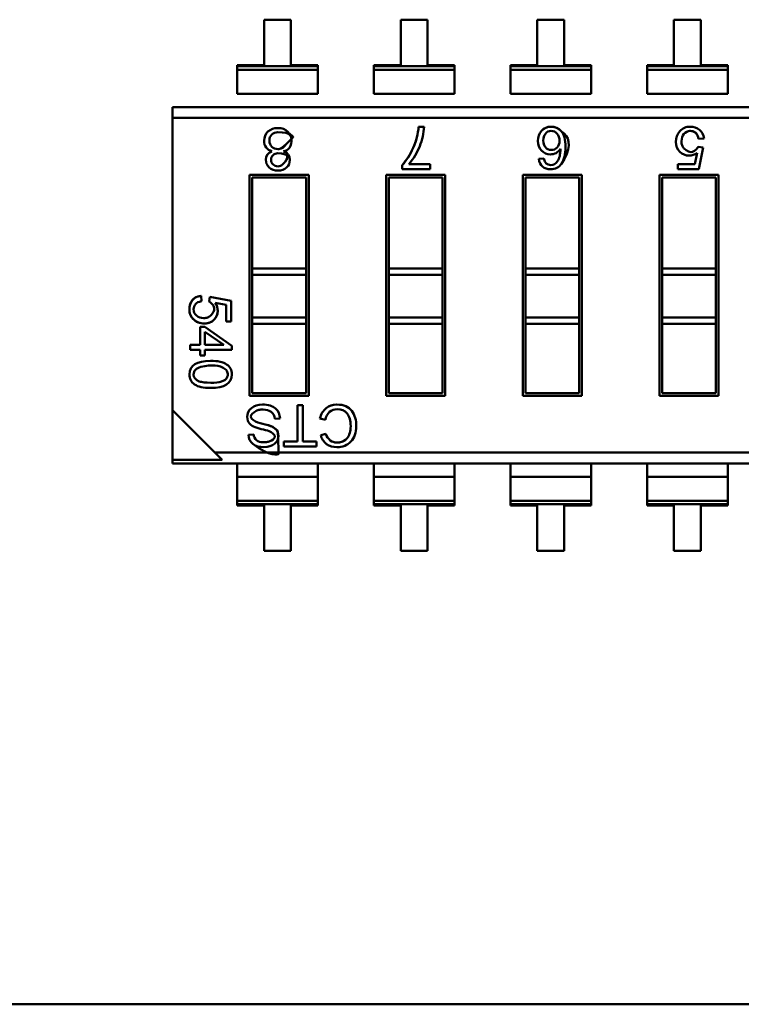
# Model space of a CAD drawing. Units: inches. Extents: x 2 to 86, y 1 to 67.
# Drawn here: x 48.2 to 48.7, y 13.7 to 14.4 of the extents above; entities that cross this region are included whole.
import ezdxf

# ---------------------------------------------------------------- set-up
doc = ezdxf.new("R2010")
doc.units = ezdxf.units.IN
doc.header["$LTSCALE"] = 4
doc.header["$MEASUREMENT"] = 0
doc.layers.add('Visible (ANSI)', color=7, linetype='Continuous', lineweight=50)

msp = doc.modelspace()

# ---------------------------------------------------------------- linework, layer by layer
at = {"layer": 'Visible (ANSI)'}
for p, q in [((48.35511, 14.42489), (48.35511, 14.39131)), ((48.37502, 14.42489), (48.35511, 14.42489)), ((48.37502, 14.39131), (48.37502, 14.42489)), ((48.45624, 14.42489), (48.45624, 14.39131)), ((48.47614, 14.42489), (48.45624, 14.42489)), ((48.47614, 14.39131), (48.47614, 14.42489)), ((48.55736, 14.42489), (48.55736, 14.39131)), ((48.57726, 14.42489), (48.55736, 14.42489)), ((48.57726, 14.39131), (48.57726, 14.42489)), ((48.65848, 14.42489), (48.65848, 14.39131)), ((48.67839, 14.42489), (48.65848, 14.42489)), ((48.67839, 14.39131), (48.67839, 14.42489)), ((48.33521, 14.39131), (48.33521, 14.39038)), ((48.35511, 14.39131), (48.33521, 14.39131)), ((48.33521, 14.39038), (48.33521, 14.38785)), ((48.33521, 14.39038), (48.39493, 14.39038)), ((48.33521, 14.39038), (48.39493, 14.39038)), ((48.39493, 14.39131), (48.37502, 14.39131)), ((48.39493, 14.39038), (48.39493, 14.39131)), ((48.39493, 14.38785), (48.39493, 14.39038)), ((48.43633, 14.39131), (48.43633, 14.39038)), ((48.45624, 14.39131), (48.43633, 14.39131)), ((48.43633, 14.39038), (48.43633, 14.38785)), ((48.43633, 14.39038), (48.49605, 14.39038)), ((48.43633, 14.39038), (48.49605, 14.39038)), ((48.49605, 14.39131), (48.47614, 14.39131)), ((48.49605, 14.39038), (48.49605, 14.39131)), ((48.49605, 14.38785), (48.49605, 14.39038)), ((48.53745, 14.39131), (48.53745, 14.39038)), ((48.55736, 14.39131), (48.53745, 14.39131)), ((48.53745, 14.39038), (48.53745, 14.38785)), ((48.53745, 14.39038), (48.59717, 14.39038)), ((48.53745, 14.39038), (48.59717, 14.39038)), ((48.59717, 14.39131), (48.57726, 14.39131)), ((48.59717, 14.39038), (48.59717, 14.39131)), ((48.59717, 14.38785), (48.59717, 14.39038)), ((48.63858, 14.39131), (48.63858, 14.39038)), ((48.65848, 14.39131), (48.63858, 14.39131)), ((48.63858, 14.39038), (48.63858, 14.38785)), ((48.63858, 14.39038), (48.69829, 14.39038)), ((48.63858, 14.39038), (48.69829, 14.39038)), ((48.69829, 14.39131), (48.67839, 14.39131)), ((48.69829, 14.39038), (48.69829, 14.39131)), ((48.69829, 14.38785), (48.69829, 14.39038)), ((48.39493, 14.38785), (48.33521, 14.38785)), ((48.33521, 14.38785), (48.33521, 14.36999)), ((48.39493, 14.38785), (48.33521, 14.38785)), ((48.39493, 14.38785), (48.39493, 14.36999)), ((48.49605, 14.38785), (48.43633, 14.38785)), ((48.43633, 14.38785), (48.43633, 14.36999)), ((48.49605, 14.38785), (48.43633, 14.38785)), ((48.49605, 14.38785), (48.49605, 14.36999)), ((48.59717, 14.38785), (48.53745, 14.38785)), ((48.53745, 14.38785), (48.53745, 14.36999)), ((48.59717, 14.38785), (48.53745, 14.38785)), ((48.59717, 14.38785), (48.59717, 14.36999)), ((48.69829, 14.38785), (48.63858, 14.38785)), ((48.63858, 14.38785), (48.63858, 14.36999)), ((48.69829, 14.38785), (48.63858, 14.38785)), ((48.69829, 14.38785), (48.69829, 14.36999)), ((48.39493, 14.36999), (48.33521, 14.36999)), ((48.49605, 14.36999), (48.43633, 14.36999)), ((48.59717, 14.36999), (48.53745, 14.36999)), ((48.69829, 14.36999), (48.63858, 14.36999)), ((48.28743, 14.36016), (48.28743, 14.35219)), ((48.28743, 14.36016), (48.28743, 14.35219)), ((48.28743, 14.36016), (49.15295, 14.36016)), ((48.28743, 14.35219), (48.28743, 14.13597)), ((49.12154, 14.35219), (48.28743, 14.35219)), ((48.28743, 14.35219), (48.28743, 14.13597)), ((49.12154, 14.35219), (48.28743, 14.35219)), ((48.46952, 14.34571), (48.47352, 14.34571)), ((48.6764, 14.33078), (48.68004, 14.33035)), ((48.68071, 14.33693), (48.67668, 14.33663)), ((48.68004, 14.33035), (48.67698, 14.31421)), ((48.67392, 14.31794), (48.67562, 14.32631)), ((48.45732, 14.31421), (48.45732, 14.31724)), ((48.46237, 14.31801), (48.47799, 14.31801)), ((48.47799, 14.31801), (48.47799, 14.31421)), ((48.55836, 14.32188), (48.56214, 14.32222)), ((48.66142, 14.31794), (48.67392, 14.31794)), ((48.66142, 14.31421), (48.66142, 14.31794)), ((48.34436, 14.31019), (48.38816, 14.31019)), ((48.34436, 14.14656), (48.34436, 14.31019)), ((48.34633, 14.30822), (48.34633, 14.24088)), ((48.38619, 14.30822), (48.34633, 14.30822)), ((48.38619, 14.24088), (48.38619, 14.30822)), ((48.38816, 14.31019), (48.38816, 14.14656)), ((48.44549, 14.31019), (48.48928, 14.31019)), ((48.44549, 14.14656), (48.44549, 14.31019)), ((48.44746, 14.30822), (48.44746, 14.24088)), ((48.48731, 14.30822), (48.44746, 14.30822)), ((48.47799, 14.31421), (48.45732, 14.31421)), ((48.48731, 14.24088), (48.48731, 14.30822)), ((48.48928, 14.31019), (48.48928, 14.14656)), ((48.54661, 14.31019), (48.5904, 14.31019)), ((48.54661, 14.14656), (48.54661, 14.31019)), ((48.54858, 14.30822), (48.54858, 14.24088)), ((48.58843, 14.30822), (48.54858, 14.30822)), ((48.58843, 14.24088), (48.58843, 14.30822)), ((48.5904, 14.31019), (48.5904, 14.14656)), ((48.64773, 14.31019), (48.69153, 14.31019)), ((48.64773, 14.14656), (48.64773, 14.31019)), ((48.6497, 14.30822), (48.6497, 14.24088)), ((48.68956, 14.30822), (48.6497, 14.30822)), ((48.67698, 14.31421), (48.66142, 14.31421)), ((48.68956, 14.24088), (48.68956, 14.30822)), ((48.69153, 14.31019), (48.69153, 14.14656)), ((48.34633, 14.24088), (48.34633, 14.2361)), ((48.38619, 14.24088), (48.34633, 14.24088)), ((48.38619, 14.2361), (48.34633, 14.2361)), ((48.34633, 14.2361), (48.34633, 14.20457)), ((48.38619, 14.2361), (48.34633, 14.2361)), ((48.38619, 14.24088), (48.38619, 14.2361)), ((48.38619, 14.20457), (48.38619, 14.2361)), ((48.44746, 14.24088), (48.44746, 14.2361)), ((48.48731, 14.24088), (48.44746, 14.24088)), ((48.48731, 14.2361), (48.44746, 14.2361)), ((48.44746, 14.2361), (48.44746, 14.20457)), ((48.48731, 14.2361), (48.44746, 14.2361)), ((48.48731, 14.24088), (48.48731, 14.2361)), ((48.48731, 14.20457), (48.48731, 14.2361)), ((48.54858, 14.24088), (48.54858, 14.2361)), ((48.58843, 14.24088), (48.54858, 14.24088)), ((48.58843, 14.2361), (48.54858, 14.2361)), ((48.54858, 14.2361), (48.54858, 14.20457)), ((48.58843, 14.2361), (48.54858, 14.2361)), ((48.58843, 14.24088), (48.58843, 14.2361)), ((48.58843, 14.20457), (48.58843, 14.2361)), ((48.68956, 14.24088), (48.6497, 14.24088)), ((48.6497, 14.24088), (48.6497, 14.2361)), ((48.68956, 14.24088), (48.6497, 14.24088)), ((48.6497, 14.2361), (48.6497, 14.20457)), ((48.68956, 14.2361), (48.6497, 14.2361)), ((48.68956, 14.2361), (48.6497, 14.2361)), ((48.68956, 14.24088), (48.68956, 14.2361)), ((48.68956, 14.20457), (48.68956, 14.2361)), ((48.30851, 14.2205), (48.30881, 14.21654)), ((48.31455, 14.21627), (48.31497, 14.21985)), ((48.31497, 14.21985), (48.33082, 14.21684)), ((48.32716, 14.21384), (48.31894, 14.2155)), ((48.32716, 14.20156), (48.32716, 14.21384)), ((48.33082, 14.21684), (48.33082, 14.20156)), ((48.33082, 14.20156), (48.32716, 14.20156)), ((48.38619, 14.20457), (48.34633, 14.20457)), ((48.34633, 14.20457), (48.34633, 14.19979)), ((48.38619, 14.20457), (48.34633, 14.20457)), ((48.38619, 14.19979), (48.34633, 14.19979)), ((48.34633, 14.19979), (48.34633, 14.14853)), ((48.38619, 14.20457), (48.38619, 14.19979)), ((48.38619, 14.14853), (48.38619, 14.19979)), ((48.48731, 14.20457), (48.44746, 14.20457)), ((48.44746, 14.20457), (48.44746, 14.19979)), ((48.48731, 14.20457), (48.44746, 14.20457)), ((48.48731, 14.19979), (48.44746, 14.19979)), ((48.44746, 14.19979), (48.44746, 14.14853)), ((48.48731, 14.20457), (48.48731, 14.19979)), ((48.48731, 14.14853), (48.48731, 14.19979)), ((48.58843, 14.20457), (48.54858, 14.20457)), ((48.54858, 14.20457), (48.54858, 14.19979)), ((48.58843, 14.20457), (48.54858, 14.20457)), ((48.58843, 14.19979), (48.54858, 14.19979)), ((48.54858, 14.19979), (48.54858, 14.14853)), ((48.58843, 14.20457), (48.58843, 14.19979)), ((48.58843, 14.14853), (48.58843, 14.19979)), ((48.68956, 14.20457), (48.6497, 14.20457)), ((48.6497, 14.20457), (48.6497, 14.19979)), ((48.68956, 14.20457), (48.6497, 14.20457)), ((48.68956, 14.19979), (48.6497, 14.19979)), ((48.6497, 14.19979), (48.6497, 14.14853)), ((48.68956, 14.20457), (48.68956, 14.19979)), ((48.68956, 14.14853), (48.68956, 14.19979)), ((48.30777, 14.19771), (48.31127, 14.19771)), ((48.30777, 14.18436), (48.30777, 14.19771)), ((48.31127, 14.19771), (48.33123, 14.18368)), ((48.31127, 14.18436), (48.31127, 14.19401)), ((48.31127, 14.19401), (48.32528, 14.18437)), ((48.30041, 14.18057), (48.30041, 14.18436)), ((48.30041, 14.18436), (48.30777, 14.18436)), ((48.32528, 14.18436), (48.31127, 14.18436)), ((48.30777, 14.18057), (48.30041, 14.18057)), ((48.30777, 14.17641), (48.30777, 14.18057)), ((48.31127, 14.18057), (48.31127, 14.17641)), ((48.33123, 14.18057), (48.31127, 14.18057)), ((48.33123, 14.18368), (48.33123, 14.18057)), ((48.31127, 14.17641), (48.30777, 14.17641)), ((48.34633, 14.14853), (48.38619, 14.14853)), ((48.44746, 14.14853), (48.48731, 14.14853)), ((48.54858, 14.14853), (48.58843, 14.14853)), ((48.6497, 14.14853), (48.68956, 14.14853)), ((48.38816, 14.14656), (48.34436, 14.14656)), ((48.48928, 14.14656), (48.44549, 14.14656)), ((48.5904, 14.14656), (48.54661, 14.14656)), ((48.69153, 14.14656), (48.64773, 14.14656)), ((48.28743, 14.13597), (48.28743, 14.09932)), ((48.28743, 14.13597), (48.28743, 14.09932)), ((48.28743, 14.13597), (48.31884, 14.10456)), ((48.37987, 14.13958), (48.38392, 14.13958)), ((48.37987, 14.11274), (48.37987, 14.13958)), ((48.38392, 14.13958), (48.38392, 14.11274)), ((48.36695, 14.12979), (48.36313, 14.12946)), ((48.40053, 14.1289), (48.39652, 14.12992)), ((48.34364, 14.11774), (48.3475, 14.11805)), ((48.3698, 14.10912), (48.3698, 14.11274)), ((48.3698, 14.11274), (48.37987, 14.11274)), ((48.38392, 14.11274), (48.39392, 14.11274)), ((48.39392, 14.11274), (48.39392, 14.10912)), ((48.39704, 14.11749), (48.40098, 14.11842)), ((48.31884, 14.10456), (48.32408, 14.09932)), ((49.15295, 14.10456), (48.31884, 14.10456)), ((49.15295, 14.10456), (48.31884, 14.10456)), ((48.39392, 14.10912), (48.3698, 14.10912)), ((48.28743, 14.09932), (48.32408, 14.09932)), ((48.28743, 14.09932), (48.28743, 14.0966)), ((48.28743, 14.09932), (48.28743, 14.0966)), ((48.28743, 14.09932), (48.32408, 14.09932)), ((49.15295, 14.0966), (48.28743, 14.0966)), ((48.33521, 14.0966), (48.33521, 14.08677)), ((48.39493, 14.08677), (48.39493, 14.0966)), ((48.43633, 14.0966), (48.43633, 14.08677)), ((48.49605, 14.08677), (48.49605, 14.0966)), ((48.53745, 14.0966), (48.53745, 14.08677)), ((48.59717, 14.08677), (48.59717, 14.0966)), ((48.63858, 14.0966), (48.63858, 14.08677)), ((48.69829, 14.08677), (48.69829, 14.0966)), ((48.33521, 14.08677), (48.33521, 14.0689)), ((48.39493, 14.08677), (48.33521, 14.08677)), ((48.39493, 14.08677), (48.33521, 14.08677)), ((48.39493, 14.08677), (48.39493, 14.0689)), ((48.43633, 14.08677), (48.43633, 14.0689)), ((48.49605, 14.08677), (48.43633, 14.08677)), ((48.49605, 14.08677), (48.43633, 14.08677)), ((48.49605, 14.08677), (48.49605, 14.0689)), ((48.53745, 14.08677), (48.53745, 14.0689)), ((48.59717, 14.08677), (48.53745, 14.08677)), ((48.59717, 14.08677), (48.53745, 14.08677)), ((48.59717, 14.08677), (48.59717, 14.0689)), ((48.63858, 14.08677), (48.63858, 14.0689)), ((48.69829, 14.08677), (48.63858, 14.08677)), ((48.69829, 14.08677), (48.63858, 14.08677)), ((48.69829, 14.08677), (48.69829, 14.0689)), ((48.39493, 14.0689), (48.33521, 14.0689)), ((48.33521, 14.0689), (48.33521, 14.06638)), ((48.39493, 14.0689), (48.33521, 14.0689)), ((48.39493, 14.06638), (48.39493, 14.0689)), ((48.49605, 14.0689), (48.43633, 14.0689)), ((48.43633, 14.0689), (48.43633, 14.06638)), ((48.49605, 14.0689), (48.43633, 14.0689)), ((48.49605, 14.06638), (48.49605, 14.0689)), ((48.59717, 14.0689), (48.53745, 14.0689)), ((48.53745, 14.0689), (48.53745, 14.06638)), ((48.59717, 14.0689), (48.53745, 14.0689)), ((48.59717, 14.06638), (48.59717, 14.0689)), ((48.69829, 14.0689), (48.63858, 14.0689)), ((48.63858, 14.0689), (48.63858, 14.06638)), ((48.69829, 14.0689), (48.63858, 14.0689)), ((48.69829, 14.06638), (48.69829, 14.0689)), ((48.39493, 14.06638), (48.33521, 14.06638)), ((48.33521, 14.06638), (48.33521, 14.06544)), ((48.39493, 14.06638), (48.33521, 14.06638)), ((48.33521, 14.06544), (48.35511, 14.06544)), ((48.33521, 14.06544), (48.35511, 14.06544)), ((48.35511, 14.06544), (48.35511, 14.03187)), ((48.37502, 14.03187), (48.37502, 14.06544)), ((48.37502, 14.06544), (48.39493, 14.06544)), ((48.39493, 14.06544), (48.39493, 14.06638)), ((48.49605, 14.06638), (48.43633, 14.06638)), ((48.43633, 14.06638), (48.43633, 14.06544)), ((48.49605, 14.06638), (48.43633, 14.06638)), ((48.43633, 14.06544), (48.45624, 14.06544)), ((48.43633, 14.06544), (48.45624, 14.06544)), ((48.45624, 14.06544), (48.45624, 14.03187)), ((48.47614, 14.03187), (48.47614, 14.06544)), ((48.47614, 14.06544), (48.49605, 14.06544)), ((48.49605, 14.06544), (48.49605, 14.06638)), ((48.59717, 14.06638), (48.53745, 14.06638)), ((48.53745, 14.06638), (48.53745, 14.06544)), ((48.59717, 14.06638), (48.53745, 14.06638)), ((48.53745, 14.06544), (48.55736, 14.06544)), ((48.53745, 14.06544), (48.55736, 14.06544)), ((48.55736, 14.06544), (48.55736, 14.03187)), ((48.57726, 14.03187), (48.57726, 14.06544)), ((48.57726, 14.06544), (48.59717, 14.06544)), ((48.59717, 14.06544), (48.59717, 14.06638)), ((48.69829, 14.06638), (48.63858, 14.06638)), ((48.63858, 14.06638), (48.63858, 14.06544)), ((48.69829, 14.06638), (48.63858, 14.06638)), ((48.63858, 14.06544), (48.65848, 14.06544)), ((48.63858, 14.06544), (48.65848, 14.06544)), ((48.65848, 14.06544), (48.65848, 14.03187)), ((48.67839, 14.03187), (48.67839, 14.06544)), ((48.67839, 14.06544), (48.69829, 14.06544)), ((48.69829, 14.06544), (48.69829, 14.06638)), ((48.35511, 14.03187), (48.37502, 14.03187)), ((48.45624, 14.03187), (48.47614, 14.03187)), ((48.55736, 14.03187), (48.57726, 14.03187)), ((48.65848, 14.03187), (48.67839, 14.03187)), ((47.85719, 13.69638), (49.92412, 13.69638))]:
    msp.add_line(p, q, dxfattribs=at)
for centre, radius, start, end in [((48.43132, 14.34768), 0.04225, 337.34624, 357.326), ((48.36518, 14.33537), 0.00625, 88.57633, 133.61959), ((48.3662, 14.33536), 0.00929, 326.07858, 45.93719), ((48.56749, 14.33743), 0.00515, 89.22428, 143.57697), ((48.56762, 14.33701), 0.00559, 37.69056, 90.56111), ((48.36862, 14.33394), 0.00649, 278.73011, 324.55478), ((48.42752, 14.3477), 0.04579, 319.5663, 339.14945), ((48.36517, 14.32123), 0.00484, 134.59063, 225.70097), ((48.36521, 14.32098), 0.00505, 88.58503, 132.9595), ((48.30773, 14.16256), 0.00473, 136.04173, 181.35814), ((48.30999, 14.15977), 0.00832, 101.6274, 132.97301), ((48.35653, 14.12937), 0.0066, 0.75381, 55.17786), ((48.40973, 14.12713), 0.0135, 129.37828, 168.0841), ((48.41089, 14.12708), 0.01052, 133.45348, 170.04707), ((48.35194, 14.133), 0.01027, 222.65854, 250.30063), ((48.36171, 14.15666), 0.03177, 245.93381, 259.78435), ((48.36174, 14.15677), 0.03188, 245.95892, 259.75924), ((48.36474, 14.17021), 0.04962, 250.87226, 258.26454), ((48.35122, 14.10171), 0.0202, 62.93606, 80.23695), ((48.35223, 14.11773), 0.00859, 179.95072, 231.75671), ((48.35348, 14.11824), 0.00598, 181.79344, 229.59223), ((48.40862, 14.12043), 0.01194, 194.22558, 233.18923), ((48.4102, 14.12092), 0.00955, 195.17026, 229.62373)]:
    msp.add_arc(centre, radius, start, end, dxfattribs=at)
msp.add_ellipse((48.20628, 14.9118), major_axis=(-0.36438, 0.59317), ratio=0.08849, start_param=3.178238, end_param=3.284813, dxfattribs=at)
for points, knots in [([(48.35804, 14.34205), (48.35993, 14.34384), (48.36236, 14.34472), (48.36534, 14.34472), (48.36834, 14.34472), (48.37078, 14.34383), (48.37266, 14.34203)], [0, 0, 0, 0, 0.499072, 0.499072, 0.499072, 1, 1, 1, 1]), ([(48.45732, 14.31724), (48.4606, 14.32085), (48.4634, 14.32528), (48.4657, 14.33052), (48.46785, 14.33543), (48.46912, 14.34049), (48.46952, 14.34571)], [0, 0, 0, 0, 0.5, 0.5, 0.5, 1, 1, 1, 1]), ([(48.45732, 14.31724), (48.46045, 14.32068), (48.46317, 14.32493), (48.46547, 14.33001), (48.46776, 14.33508), (48.46911, 14.34031), (48.46952, 14.34571)], [0, 0, 0, 0, 0.482335, 0.482335, 0.482335, 1, 1, 1, 1]), ([(48.57533, 14.31836), (48.5822, 14.32842), (48.58181, 14.33672), (48.57731, 14.34057), (48.57393, 14.34346), (48.5737, 14.34365), (48.57346, 14.34382), (48.57291, 14.34422), (48.57232, 14.34456), (48.57172, 14.34483), (48.5705, 14.34538), (48.56919, 14.34567), (48.5677, 14.34571), (48.56472, 14.34578), (48.56229, 14.34475), (48.56047, 14.34262)], [0, 0, 0, 0, 0.071429, 0.071429, 0.071429, 0.125, 0.125, 0.125, 0.25, 0.25, 0.25, 0.5, 0.5, 0.5, 1, 1, 1, 1]), ([(48.56047, 14.34262), (48.56225, 14.3447), (48.56462, 14.34571), (48.56749, 14.34571), (48.57034, 14.34571), (48.57298, 14.3446), (48.57504, 14.34243), (48.57715, 14.34022), (48.57816, 14.33626), (48.57816, 14.33076), (48.57816, 14.32545), (48.57721, 14.3211), (48.57533, 14.31836)], [0, 0, 0, 0, 0.487935, 0.487935, 0.487935, 0.999347, 0.999347, 0.999347, 0.999671, 0.999671, 0.999671, 1, 1, 1, 1]), ([(48.67562, 14.32631), (48.6737, 14.325), (48.67171, 14.32434), (48.66967, 14.32434), (48.66705, 14.32434), (48.66477, 14.32526), (48.66283, 14.32711), (48.66089, 14.32897), (48.65992, 14.33143), (48.65992, 14.33451), (48.65992, 14.33762), (48.66091, 14.34027), (48.66287, 14.34244), (48.66484, 14.34462), (48.66743, 14.34571), (48.67062, 14.34571), (48.67324, 14.34571), (48.6755, 14.34497), (48.67741, 14.34349), (48.67933, 14.34201), (48.68042, 14.33983), (48.68071, 14.33693)], [0, 0, 0, 0, 0.453945, 0.453945, 0.453945, 0.998949, 0.998949, 0.998949, 0.999163, 0.999163, 0.999163, 0.999388, 0.999388, 0.999388, 0.999614, 0.999614, 0.999614, 0.999803, 0.999803, 0.999803, 1, 1, 1, 1]), ([(48.36099, 14.32748), (48.35714, 14.32875), (48.3552, 14.33138), (48.3552, 14.33541), (48.3552, 14.33805), (48.35615, 14.34028), (48.35804, 14.34205)], [0.0000021, 0.0000021, 0.0000021, 0.0000021, 0.5970071, 0.5970071, 0.5970071, 1, 1, 1, 1]), ([(48.36088, 14.33989), (48.35968, 14.33873), (48.35908, 14.33723), (48.35909, 14.33538), (48.3591, 14.33356), (48.35971, 14.33207), (48.36093, 14.33089)], [0, 0, 0, 0, 0.5, 0.5, 0.5, 1, 1, 1, 1]), ([(48.36093, 14.33089), (48.36216, 14.32971), (48.36367, 14.32912), (48.36547, 14.32913), (48.36726, 14.32913), (48.36874, 14.32973), (48.37665, 14.33802), (48.37668, 14.33805), (48.37517, 14.34161), (48.36534, 14.34161)], [0, 0, 0, 0, 0.5, 0.5, 0.5, 0.9979, 0.9979, 0.9979, 1, 1, 1, 1]), ([(48.56048, 14.328), (48.55872, 14.32987), (48.55784, 14.33225), (48.55784, 14.33515), (48.55784, 14.33808), (48.55872, 14.34058), (48.56047, 14.34262)], [0, 0, 0, 0, 0.492058, 0.492058, 0.492058, 1, 1, 1, 1]), ([(48.56335, 14.34049), (48.56227, 14.3391), (48.56173, 14.33742), (48.56172, 14.33547), (48.56171, 14.33346), (48.56225, 14.33179), (48.56334, 14.33046)], [0, 0, 0, 0, 0.5, 0.5, 0.5, 1, 1, 1, 1]), ([(48.572, 14.33035), (48.57324, 14.33161), (48.57384, 14.33328), (48.57381, 14.33536), (48.57378, 14.33734), (48.57319, 14.33903), (48.57204, 14.34043)], [0, 0, 0, 0, 0.5, 0.5, 0.5, 1, 1, 1, 1]), ([(48.66587, 14.34032), (48.66468, 14.33886), (48.66407, 14.33707), (48.66406, 14.33496), (48.66405, 14.33384), (48.6642, 14.33284), (48.66451, 14.33196), (48.66466, 14.33152), (48.66486, 14.33111), (48.66509, 14.33073), (48.66519, 14.33057), (48.66529, 14.33043), (48.66539, 14.33028), (48.66546, 14.3302), (48.66552, 14.33011), (48.66559, 14.33003), (48.66563, 14.32998), (48.66568, 14.32993), (48.66572, 14.32988), (48.66575, 14.32985), (48.66577, 14.32983), (48.6658, 14.3298), (48.66582, 14.32977), (48.66585, 14.32974), (48.66587, 14.32972), (48.66588, 14.32971), (48.66588, 14.32971), (48.66589, 14.32971), (48.66589, 14.3297), (48.66589, 14.3297), (48.66589, 14.3297), (48.66589, 14.3297), (48.66886, 14.32701), (48.67083, 14.32694), (48.67281, 14.32686), (48.67467, 14.32814), (48.6764, 14.33078)], [0, 0, 0, 0, 0.5, 0.5, 0.5, 0.75, 0.75, 0.75, 0.875, 0.875, 0.875, 0.925, 0.925, 0.925, 0.955, 0.955, 0.955, 0.973, 0.973, 0.973, 0.9838, 0.9838, 0.9838, 0.994168, 0.994168, 0.994168, 0.99556, 0.99556, 0.99556, 0.99611, 0.99611, 0.99611, 0.99805, 0.99805, 0.99805, 1, 1, 1, 1]), ([(48.66587, 14.34032), (48.6674, 14.34218), (48.66939, 14.34288), (48.67184, 14.34243), (48.67222, 14.34236), (48.67259, 14.34226), (48.67294, 14.34211), (48.67364, 14.34183), (48.67426, 14.34142), (48.67479, 14.34087), (48.67575, 14.3399), (48.67638, 14.33848), (48.67668, 14.33663)], [0, 0, 0, 0, 0.125, 0.125, 0.125, 0.25, 0.25, 0.25, 0.5, 0.5, 0.5, 1, 1, 1, 1]), ([(48.67668, 14.33663), (48.67636, 14.33861), (48.67566, 14.3401), (48.67459, 14.34107), (48.67351, 14.34205), (48.6722, 14.34254), (48.67062, 14.34254), (48.66867, 14.34254), (48.66709, 14.3418), (48.66587, 14.34032)], [0, 0, 0, 0, 0.535288, 0.535288, 0.535288, 0.999857, 0.999857, 0.999857, 1, 1, 1, 1]), ([(48.36546, 14.32913), (48.36727, 14.32913), (48.36875, 14.32974), (48.36989, 14.33093), (48.37062, 14.3317), (48.37126, 14.33243), (48.3718, 14.33311)], [0.5011534, 0.5011534, 0.5011534, 0.5011534, 0.9979005, 0.9979005, 0.9979005, 0.998127, 0.998127, 0.998127, 0.998127]), ([(48.56334, 14.33046), (48.5644, 14.32918), (48.56583, 14.32853), (48.56761, 14.32851), (48.56931, 14.32849), (48.57078, 14.3291), (48.572, 14.33035)], [0, 0, 0, 0, 0.5, 0.5, 0.5, 1, 1, 1, 1]), ([(48.35893, 14.31558), (48.35729, 14.31715), (48.35646, 14.31905), (48.35646, 14.32128), (48.35646, 14.32431), (48.35797, 14.32636), (48.36099, 14.32748)], [0, 0, 0, 0, 0.4278192, 0.4278192, 0.4278192, 0.9999967, 0.9999967, 0.9999967, 0.9999967]), ([(48.36179, 14.31777), (48.36276, 14.31682), (48.36395, 14.31634), (48.36537, 14.31634), (48.3661, 14.31634), (48.36676, 14.31645), (48.36735, 14.31669), (48.36765, 14.31681), (48.36793, 14.31695), (48.3682, 14.31713), (48.36831, 14.3172), (48.36841, 14.31727), (48.36851, 14.31735), (48.36857, 14.3174), (48.36863, 14.31745), (48.36869, 14.3175), (48.36873, 14.31753), (48.36876, 14.31757), (48.3688, 14.3176), (48.36882, 14.31762), (48.36884, 14.31764), (48.36886, 14.31766), (48.36888, 14.31768), (48.3689, 14.31769), (48.36892, 14.31771), (48.37456, 14.32326), (48.37337, 14.32603), (48.36534, 14.32603)], [0, 0, 0, 0, 0.5, 0.5, 0.5, 0.75, 0.75, 0.75, 0.875, 0.875, 0.875, 0.925, 0.925, 0.925, 0.955, 0.955, 0.955, 0.973, 0.973, 0.973, 0.9838, 0.9838, 0.9838, 0.994168, 0.994168, 0.994168, 1, 1, 1, 1]), ([(48.36961, 14.32748), (48.37271, 14.32649), (48.37425, 14.32441), (48.37425, 14.3212), (48.37425, 14.31892), (48.37344, 14.31703), (48.37182, 14.3155)], [0.0000032, 0.0000032, 0.0000032, 0.0000032, 0.5792629, 0.5792629, 0.5792629, 1, 1, 1, 1]), ([(48.57439, 14.3293), (48.57261, 14.32657), (48.57013, 14.32521), (48.56692, 14.32521), (48.56439, 14.32521), (48.56225, 14.32614), (48.56048, 14.328)], [0.0000035, 0.0000035, 0.0000035, 0.0000035, 0.5554729, 0.5554729, 0.5554729, 1, 1, 1, 1]), ([(48.37182, 14.3155), (48.37018, 14.31398), (48.36805, 14.31323), (48.36542, 14.31323), (48.36275, 14.31323), (48.36058, 14.31401), (48.35893, 14.31558)], [0, 0, 0, 0, 0.49555, 0.49555, 0.49555, 1, 1, 1, 1]), ([(48.57533, 14.31836), (48.57345, 14.31559), (48.57072, 14.31421), (48.56715, 14.31421), (48.56483, 14.31421), (48.56288, 14.31485), (48.56128, 14.31615), (48.55968, 14.31744), (48.55871, 14.31934), (48.55836, 14.32188)], [0, 0, 0, 0, 0.60798, 0.60798, 0.60798, 0.999828, 0.999828, 0.999828, 1, 1, 1, 1]), ([(48.56214, 14.32222), (48.56283, 14.31896), (48.56457, 14.31732), (48.56736, 14.31732), (48.5693, 14.31732), (48.57096, 14.31828), (48.57234, 14.32021)], [0, 0, 0, 0, 0.577287, 0.577287, 0.577287, 1, 1, 1, 1]), ([(48.31894, 14.2155), (48.32035, 14.21343), (48.32099, 14.21126), (48.32085, 14.20901), (48.32078, 14.20786), (48.32052, 14.20677), (48.32007, 14.20576), (48.31984, 14.20525), (48.31957, 14.20476), (48.31925, 14.20429), (48.31909, 14.20406), (48.31891, 14.20382), (48.31873, 14.2036), (48.31864, 14.20348), (48.31854, 14.20337), (48.31844, 14.20326), (48.31839, 14.2032), (48.31834, 14.20315), (48.31829, 14.20309), (48.31825, 14.20305), (48.31822, 14.20301), (48.31818, 14.20297), (48.31817, 14.20296), (48.31817, 14.20296), (48.31817, 14.20296), (48.31816, 14.20295), (48.318, 14.20271), (48.31725, 14.20212), (48.31704, 14.20194), (48.31681, 14.20178), (48.31658, 14.20163), (48.31534, 14.20081), (48.31389, 14.20032), (48.31223, 14.20015), (48.31053, 14.19998), (48.30891, 14.20011), (48.30738, 14.20056), (48.3059, 14.201), (48.30456, 14.20173), (48.30336, 14.20275), (48.30213, 14.2038), (48.30124, 14.20501), (48.30066, 14.2064), (48.30009, 14.2078), (48.29983, 14.20937), (48.2999, 14.21111), (48.29996, 14.21277), (48.30034, 14.21429), (48.30104, 14.21565), (48.30252, 14.21854), (48.30501, 14.22015), (48.30851, 14.2205)], [0, 0, 0, 0, 0.5, 0.5, 0.5, 0.75, 0.75, 0.75, 0.875, 0.875, 0.875, 0.9375, 0.9375, 0.9375, 0.96875, 0.96875, 0.96875, 0.984375, 0.984375, 0.984375, 0.996094, 0.996094, 0.996094, 0.997265, 0.997265, 0.997265, 0.998624, 0.998624, 0.998624, 0.999023, 0.999023, 0.999023, 0.999146, 0.999146, 0.999146, 0.999268, 0.999268, 0.999268, 0.99939, 0.99939, 0.99939, 0.999512, 0.999512, 0.999512, 0.999634, 0.999634, 0.999634, 0.999756, 0.999756, 0.999756, 1, 1, 1, 1]), ([(48.31894, 14.2155), (48.32022, 14.21362), (48.32087, 14.21167), (48.32087, 14.20965), (48.32087, 14.20709), (48.31997, 14.20485), (48.31815, 14.20294), (48.31633, 14.20103), (48.31391, 14.20008), (48.31088, 14.20008), (48.30783, 14.20008), (48.30523, 14.20105), (48.30309, 14.20298), (48.30096, 14.20492), (48.29989, 14.20746), (48.29989, 14.21059), (48.29989, 14.21316), (48.30062, 14.21538), (48.30207, 14.21726), (48.30352, 14.21914), (48.30566, 14.22022), (48.30851, 14.2205)], [0, 0, 0, 0, 0.453953, 0.453953, 0.453953, 0.998968, 0.998968, 0.998968, 0.999178, 0.999178, 0.999178, 0.999399, 0.999399, 0.999399, 0.999621, 0.999621, 0.999621, 0.999806, 0.999806, 0.999806, 1, 1, 1, 1]), ([(48.30881, 14.21654), (48.30686, 14.21623), (48.3054, 14.21554), (48.30444, 14.21449), (48.30348, 14.21343), (48.303, 14.21214), (48.303, 14.21059), (48.303, 14.20868), (48.30373, 14.20712), (48.30518, 14.20593)], [0, 0, 0, 0, 0.535289, 0.535289, 0.535289, 0.99986, 0.99986, 0.99986, 1, 1, 1, 1]), ([(48.30518, 14.20593), (48.30661, 14.20475), (48.30837, 14.20416), (48.31044, 14.20414), (48.31154, 14.20413), (48.31252, 14.20428), (48.31339, 14.20459), (48.31382, 14.20474), (48.31423, 14.20493), (48.3146, 14.20516), (48.31475, 14.20525), (48.3149, 14.20535), (48.31504, 14.20546), (48.31512, 14.20552), (48.3152, 14.20559), (48.31528, 14.20565), (48.31533, 14.20569), (48.31538, 14.20574), (48.31543, 14.20578), (48.31546, 14.2058), (48.31549, 14.20583), (48.31551, 14.20585), (48.31554, 14.20588), (48.31557, 14.2059), (48.31559, 14.20593), (48.3156, 14.20593), (48.3156, 14.20594), (48.3156, 14.20594), (48.31561, 14.20594), (48.31561, 14.20594), (48.31561, 14.20594), (48.31561, 14.20595), (48.31784, 14.2084), (48.3182, 14.20994), (48.31874, 14.21221), (48.31752, 14.21431), (48.31455, 14.21627)], [0, 0, 0, 0, 0.5, 0.5, 0.5, 0.75, 0.75, 0.75, 0.875, 0.875, 0.875, 0.925, 0.925, 0.925, 0.955, 0.955, 0.955, 0.973, 0.973, 0.973, 0.9838, 0.9838, 0.9838, 0.994168, 0.994168, 0.994168, 0.995582, 0.995582, 0.995582, 0.996245, 0.996245, 0.996245, 0.997766, 0.997766, 0.997766, 1, 1, 1, 1]), ([(48.30377, 14.15499), (48.30118, 14.15672), (48.29989, 14.15921), (48.29989, 14.16245), (48.29989, 14.16913), (48.30513, 14.17248), (48.31562, 14.17248), (48.32093, 14.17248), (48.32488, 14.17161), (48.32748, 14.16988), (48.33008, 14.16815), (48.33138, 14.16567), (48.33138, 14.16245)], [0, 0, 0, 0, 0.281345, 0.281345, 0.281345, 0.999451, 0.999451, 0.999451, 0.999768, 0.999768, 0.999768, 1, 1, 1, 1]), ([(48.32696, 14.15903), (48.32752, 14.15962), (48.32791, 14.16031), (48.32811, 14.1611), (48.32831, 14.16191), (48.32834, 14.16273), (48.32817, 14.16356), (48.32795, 14.16469), (48.32735, 14.16564), (48.32637, 14.16639), (48.32238, 14.16945), (48.31637, 14.16996), (48.30831, 14.16792)], [0, 0, 0, 0, 0.25, 0.25, 0.25, 0.5, 0.5, 0.5, 0.875, 0.875, 0.875, 1, 1, 1, 1]), ([(48.303, 14.16245), (48.303, 14.15998), (48.30441, 14.15826), (48.30725, 14.1573), (48.30824, 14.15696), (48.30943, 14.15671), (48.31083, 14.15654), (48.31152, 14.15646), (48.31227, 14.1564), (48.31307, 14.15635), (48.32027, 14.15598), (48.3249, 14.15687), (48.32696, 14.15903)], [0, 0, 0, 0, 0.5, 0.5, 0.5, 0.75, 0.75, 0.75, 0.875, 0.875, 0.875, 1, 1, 1, 1]), ([(48.33138, 14.16245), (48.33138, 14.15575), (48.32613, 14.1524), (48.31562, 14.1524), (48.3103, 14.1524), (48.30636, 14.15326), (48.30377, 14.15499)], [0, 0, 0, 0, 0.652891, 0.652891, 0.652891, 1, 1, 1, 1]), ([(48.32696, 14.15903), (48.32608, 14.15811), (48.32475, 14.15743), (48.32296, 14.15697), (48.3229, 14.15695), (48.32283, 14.15693), (48.32276, 14.15692)], [0, 0, 0, 0, 0.0001172629, 0.0001172629, 0.0001172629, 0.0001244975, 0.0001244975, 0.0001244975, 0.0001244975]), ([(48.34439, 14.12604), (48.34325, 14.12727), (48.34268, 14.12891), (48.34268, 14.13098), (48.34268, 14.13359), (48.34372, 14.13577), (48.34581, 14.1375)], [0, 0, 0, 0, 0.414812, 0.414812, 0.414812, 1, 1, 1, 1]), ([(48.3603, 14.13479), (48.3587, 14.13584), (48.35678, 14.13639), (48.35454, 14.13645), (48.35334, 14.13649), (48.35224, 14.13639), (48.35125, 14.13616), (48.35075, 14.13604), (48.35029, 14.13589), (48.34986, 14.13571), (48.34968, 14.13564), (48.34952, 14.13556), (48.34935, 14.13548), (48.34925, 14.13543), (48.34916, 14.13538), (48.34906, 14.13532), (48.34426, 14.13259), (48.34416, 14.13003), (48.34875, 14.12765)], [0, 0, 0, 0, 0.5, 0.5, 0.5, 0.75, 0.75, 0.75, 0.875, 0.875, 0.875, 0.925, 0.925, 0.925, 0.955, 0.955, 0.955, 1, 1, 1, 1]), ([(48.34581, 14.1375), (48.34789, 14.13923), (48.35062, 14.1401), (48.35397, 14.1401), (48.35824, 14.1401), (48.36145, 14.13914), (48.36357, 14.13723), (48.3657, 14.13532), (48.36682, 14.13284), (48.36695, 14.12979)], [0, 0, 0, 0, 0.459826, 0.459826, 0.459826, 0.999781, 0.999781, 0.999781, 1, 1, 1, 1]), ([(48.40117, 14.13757), (48.40337, 14.13926), (48.40602, 14.1401), (48.40911, 14.1401), (48.4141, 14.1401), (48.41773, 14.13854), (48.42001, 14.13541)], [0, 0, 0, 0, 0.403004, 0.403004, 0.403004, 1, 1, 1, 1]), ([(48.41654, 14.13355), (48.41473, 14.13562), (48.41237, 14.13665), (48.40946, 14.13665), (48.40708, 14.13665), (48.40514, 14.13601), (48.40366, 14.13471)], [0, 0, 0, 0, 0.563017, 0.563017, 0.563017, 1, 1, 1, 1]), ([(48.41668, 14.11532), (48.41839, 14.1175), (48.41925, 14.12043), (48.41925, 14.1241), (48.41925, 14.12834), (48.41834, 14.13149), (48.41654, 14.13355)], [0, 0, 0, 0, 0.480737, 0.480737, 0.480737, 1, 1, 1, 1]), ([(48.42001, 14.13541), (48.42228, 14.13229), (48.42342, 14.12853), (48.42342, 14.12414), (48.42342, 14.11928), (48.42209, 14.11547), (48.4194, 14.11273)], [0, 0, 0, 0, 0.488955, 0.488955, 0.488955, 1, 1, 1, 1]), ([(48.35607, 14.1254), (48.35935, 14.12469), (48.36184, 14.12373), (48.36348, 14.12227), (48.3653, 14.12065), (48.36574, 14.11931), (48.36574, 14.11703), (48.36574, 14.11452), (48.3647, 14.11251), (48.36288, 14.11099), (48.36115, 14.10955), (48.35826, 14.1086), (48.35506, 14.1086), (48.35171, 14.1086), (48.34896, 14.1094), (48.34691, 14.11098)], [0, 0, 0, 0, 0.549451, 0.549451, 0.549451, 0.999379, 0.999379, 0.999379, 0.999566, 0.999566, 0.999566, 0.999777, 0.999777, 0.999777, 1, 1, 1, 1]), ([(48.34691, 14.11098), (48.3595, 14.10126), (48.36578, 14.10328), (48.36578, 14.10342), (48.36574, 14.11831), (48.36548, 14.11942), (48.36498, 14.12036), (48.36448, 14.12132), (48.36377, 14.12211), (48.36295, 14.1227), (48.36131, 14.12388), (48.35905, 14.12476), (48.35607, 14.1254)], [0, 0, 0, 0, 0.002232, 0.002232, 0.002232, 0.25, 0.25, 0.25, 0.5, 0.5, 0.5, 1, 1, 1, 1]), ([(48.3496, 14.11368), (48.35079, 14.11274), (48.35248, 14.11225), (48.35467, 14.11222), (48.35576, 14.1122), (48.35675, 14.11229), (48.35764, 14.11249), (48.35808, 14.11258), (48.35849, 14.11271), (48.35888, 14.11286), (48.36396, 14.1148), (48.36447, 14.11708), (48.36041, 14.1197)], [0, 0, 0, 0, 0.5, 0.5, 0.5, 0.75, 0.75, 0.75, 0.875, 0.875, 0.875, 0.999963, 0.999963, 0.999963, 0.999963]), ([(48.4194, 14.11273), (48.41673, 14.10997), (48.41328, 14.1086), (48.40907, 14.1086), (48.40611, 14.1086), (48.40357, 14.10936), (48.40146, 14.11087)], [0, 0, 0, 0, 0.589114, 0.589114, 0.589114, 1, 1, 1, 1]), ([(48.40401, 14.11365), (48.40576, 14.11228), (48.40805, 14.11178), (48.41089, 14.11216), (48.41335, 14.1125), (48.41528, 14.11355), (48.41668, 14.11532)], [0, 0, 0, 0, 0.5, 0.5, 0.5, 1, 1, 1, 1]), ([(48.40401, 14.11365), (48.40538, 14.11258), (48.40707, 14.11205), (48.40911, 14.11205), (48.41243, 14.11205), (48.41496, 14.11314), (48.41668, 14.11532)], [0, 0, 0, 0, 0.385362, 0.385362, 0.385362, 1, 1, 1, 1])]:
    msp.add_open_spline(points, degree=3, knots=knots, dxfattribs=at)
msp.add_open_spline([(48.40117, 14.13757), (48.40324, 14.13915), (48.40573, 14.13999), (48.40864, 14.14009)], degree=3, dxfattribs=at)

doc.saveas('drawing.dxf')
